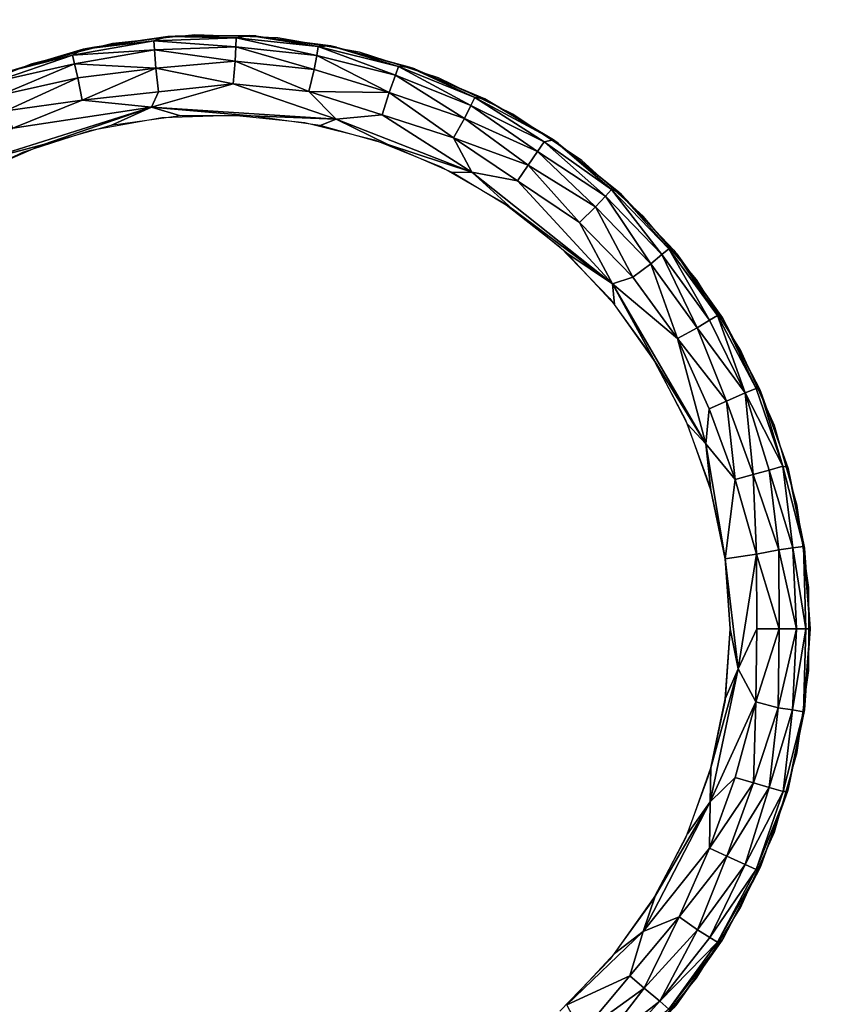
# Model space of a CAD drawing. Units: inches. Extents: x -14.3 to 14.7, y -40 to 40.
# Drawn here: x -12 to -11.4, y -0.2 to 0.5 of the extents above; entities that cross this region are included whole.
import ezdxf

# ---------------------------------------------------------------- set-up
doc = ezdxf.new("R2010")
doc.units = ezdxf.units.IN
doc.header["$MEASUREMENT"] = 0
for name, color, linetype in [('SEAT-BACK', 5, 'Continuous'), ('SEAT-BASE', 5, 'Continuous'), ('SEAT-GLIDE', 5, 'Continuous')]:
    doc.layers.add(name, color=color, linetype=linetype)

msp = doc.modelspace()

# ---------------------------------------------------------------- linework, layer by layer
at = {"layer": 'SEAT-BACK'}
for points, invisible_edges in [([(-14.10084, 36.69992, 32.1686), (-11.26158, 36.70117, 32.16887), (-14.07882, -36.66786, 32.17024)], 2), ([(-14.07882, -36.66786, 32.17024), (-11.26158, 36.70117, 32.16887), (-11.25909, -36.67672, 32.16944)], 1), ([(-12.82259, -36.67671, 7.42056), (-7.05047, -36.67708, 7.42083), (-12.82011, 36.70115, 7.42113)], 2), ([(-12.82011, 36.70115, 7.42113), (-7.05047, -36.67708, 7.42083), (-7.05234, 36.70057, 7.42139)], 1)]:
    msp.add_3dface(points, dxfattribs=dict(at, invisible_edges=invisible_edges))
at = {"layer": 'SEAT-BASE'}
for points, invisible_edges in [([(-10.3075, 10.25, 7.42), (-13.04867, -12.991, 7.42), (-13.0485, 12.99117, 7.42)], 3), ([(-10.3075, -10.25, 6.545), (-12.8075, 12.75, 6.545), (-12.8075, -12.75, 6.545)], 1), ([(-10.3075, 10.25, 6.545), (-12.8075, 12.75, 6.545), (-10.3075, -10.25, 6.545)], 2), ([(-10.3075, -10.25, 7.42), (-13.04867, -12.991, 7.42), (-10.3075, 10.25, 7.42)], 2), ([(-11, 1, 6.545), (-13, 1, 6.545), (-11, -1, 6.545)], 2), ([(-11, -1, 6.545), (-13, 1, 6.545), (-13, -1, 6.545)], 1), ([(-11, -0.80347, 0.42), (-12.679, 0.80347, 0.42), (-12.679, -0.80347, 0.42)], 1), ([(-11, 0.80347, 0.42), (-12.679, 0.80347, 0.42), (-11, -0.80347, 0.42)], 2)]:
    msp.add_3dface(points, dxfattribs=dict(at, invisible_edges=invisible_edges))
at = {"layer": 'SEAT-GLIDE'}
for points in [[(-11.93962, 0.47453, 0.05803), (-11.88682, 0.48088, 0.04342), (-11.94765, 0.47015, 0.04342)], [(-11.88615, 0.4741, 0.02812), (-11.94765, 0.47015, 0.04342), (-11.88682, 0.48088, 0.04342)], [(-11.93962, 0.47453, 0.05803), (-11.93104, 0.47619, 0.42), (-11.87621, 0.48418, 0.05791)], [(-11.87621, 0.48418, 0.05791), (-11.88682, 0.48088, 0.04342), (-11.93962, 0.47453, 0.05803)], [(-11.87621, 0.48418, 0.05791), (-11.82508, 0.48304, 0.04342), (-11.88682, 0.48088, 0.04342)], [(-11.82536, 0.47624, 0.02812), (-11.88682, 0.48088, 0.04342), (-11.82508, 0.48304, 0.04342)], [(-11.88615, 0.4741, 0.02812), (-11.88682, 0.48088, 0.04342), (-11.82536, 0.47624, 0.02812)], [(-11.87621, 0.48418, 0.05791), (-11.81013, 0.48446, 0.42), (-11.81504, 0.48488, 0.0579)], [(-11.81504, 0.48488, 0.0579), (-11.82508, 0.48304, 0.04342), (-11.87621, 0.48418, 0.05791)], [(-11.82536, 0.47624, 0.02812), (-11.82508, 0.48304, 0.04342), (-11.76486, 0.46989, 0.02812)], [(-11.81504, 0.48488, 0.0579), (-11.76364, 0.47659, 0.04342), (-11.82508, 0.48304, 0.04342)], [(-11.76486, 0.46989, 0.02812), (-11.82508, 0.48304, 0.04342), (-11.76364, 0.47659, 0.04342)], [(-11.81504, 0.48488, 0.0579), (-11.74996, 0.47619, 0.42), (-11.75434, 0.47718, 0.0579)], [(-11.75434, 0.47718, 0.0579), (-11.76364, 0.47659, 0.04342), (-11.81504, 0.48488, 0.0579)], [(-11.81504, 0.48488, 0.0579), (-11.81013, 0.48446, 0.42), (-11.74996, 0.47619, 0.42)], [(-11.99541, 0.45781, 0.05789), (-11.98952, 0.4598, 0.42), (-11.93104, 0.47619, 0.42)], [(-11.99541, 0.45781, 0.05789), (-11.93104, 0.47619, 0.42), (-11.93962, 0.47453, 0.05803)], [(-11.93962, 0.47453, 0.05803), (-11.94765, 0.47015, 0.04342), (-11.99541, 0.45781, 0.05789)], [(-11.94605, 0.46353, 0.02812), (-11.94765, 0.47015, 0.04342), (-11.88615, 0.4741, 0.02812)], [(-11.88517, 0.46028, 0.01239), (-11.94605, 0.46353, 0.02812), (-11.88615, 0.4741, 0.02812)], [(-11.82583, 0.46548, 0.01529), (-11.88615, 0.4741, 0.02812), (-11.82536, 0.47624, 0.02812)], [(-11.88517, 0.46028, 0.01239), (-11.88615, 0.4741, 0.02812), (-11.82583, 0.46548, 0.01529)], [(-11.82583, 0.46548, 0.01529), (-11.82536, 0.47624, 0.02812), (-11.76683, 0.4593, 0.01529)], [(-11.76683, 0.4593, 0.01529), (-11.82536, 0.47624, 0.02812), (-11.76486, 0.46989, 0.02812)], [(-11.76486, 0.46989, 0.02812), (-11.76364, 0.47659, 0.04342), (-11.70584, 0.45518, 0.02812)], [(-11.75434, 0.47718, 0.0579), (-11.70369, 0.46165, 0.04342), (-11.76364, 0.47659, 0.04342)], [(-11.70584, 0.45518, 0.02812), (-11.76364, 0.47659, 0.04342), (-11.70369, 0.46165, 0.04342)], [(-11.75434, 0.47718, 0.0579), (-11.69148, 0.4598, 0.42), (-11.69528, 0.46123, 0.05788)], [(-11.75434, 0.47718, 0.0579), (-11.74996, 0.47619, 0.42), (-11.69148, 0.4598, 0.42)], [(-11.69528, 0.46123, 0.05788), (-11.70369, 0.46165, 0.04342), (-11.75434, 0.47718, 0.0579)], [(-11.99541, 0.45781, 0.05789), (-11.94765, 0.47015, 0.04342), (-12.00608, 0.45003, 0.03934)], [(-11.94605, 0.46353, 0.02812), (-12.00608, 0.45003, 0.03934), (-11.94765, 0.47015, 0.04342)], [(-11.82739, 0.44872, 0.0044), (-11.88517, 0.46028, 0.01239), (-11.82583, 0.46548, 0.01529)], [(-11.82739, 0.44872, 0.0044), (-11.82583, 0.46548, 0.01529), (-11.77071, 0.44293, 0.0044)], [(-11.77071, 0.44293, 0.0044), (-11.82583, 0.46548, 0.01529), (-11.76683, 0.4593, 0.01529)], [(-11.76683, 0.4593, 0.01529), (-11.76486, 0.46989, 0.02812), (-11.71057, 0.44216, 0.0124)], [(-11.71057, 0.44216, 0.0124), (-11.76486, 0.46989, 0.02812), (-11.70584, 0.45518, 0.02812)], [(-12.00208, 0.44013, 0.02133), (-12.00608, 0.45003, 0.03934), (-11.94605, 0.46353, 0.02812)], [(-11.94354, 0.45306, 0.01529), (-12.00208, 0.44013, 0.02133), (-11.94605, 0.46353, 0.02812)], [(-11.94354, 0.45306, 0.01529), (-11.94605, 0.46353, 0.02812), (-11.88517, 0.46028, 0.01239)], [(-11.94042, 0.43652, 0.0044), (-11.94354, 0.45306, 0.01529), (-11.88517, 0.46028, 0.01239)], [(-11.88314, 0.44274, 0.00314), (-11.94042, 0.43652, 0.0044), (-11.88517, 0.46028, 0.01239)], [(-11.88314, 0.44274, 0.00314), (-11.88517, 0.46028, 0.01239), (-11.82739, 0.44872, 0.0044)], [(-11.77071, 0.44293, 0.0044), (-11.76683, 0.4593, 0.01529), (-11.71057, 0.44216, 0.0124)], [(-11.70584, 0.45518, 0.02812), (-11.70369, 0.46165, 0.04342), (-11.64944, 0.43241, 0.02812)], [(-11.64944, 0.43241, 0.02812), (-11.70369, 0.46165, 0.04342), (-11.64641, 0.43851, 0.04342)], [(-11.69528, 0.46123, 0.05788), (-11.64641, 0.43851, 0.04342), (-11.70369, 0.46165, 0.04342)], [(-11.69528, 0.46123, 0.05788), (-11.69148, 0.4598, 0.42), (-11.63577, 0.43561, 0.42)], [(-11.69528, 0.46123, 0.05788), (-11.63577, 0.43561, 0.42), (-11.63896, 0.43733, 0.05786)], [(-11.63896, 0.43733, 0.05786), (-11.64641, 0.43851, 0.04342), (-11.69528, 0.46123, 0.05788)], [(-11.99756, 0.42853, 0.01012), (-12.00208, 0.44013, 0.02133), (-11.94354, 0.45306, 0.01529)], [(-11.94042, 0.43652, 0.0044), (-11.99756, 0.42853, 0.01012), (-11.94354, 0.45306, 0.01529)], [(-11.71057, 0.44216, 0.0124), (-11.70584, 0.45518, 0.02812), (-11.65424, 0.42277, 0.01529)], [(-11.65424, 0.42277, 0.01529), (-11.70584, 0.45518, 0.02812), (-11.64944, 0.43241, 0.02812)], [(-11.88852, 0.43122, -0.00001), (-11.94042, 0.43652, 0.0044), (-11.88314, 0.44274, 0.00314)], [(-11.75036, 0.42212, 0), (-11.88852, 0.43122, -0.00001), (-11.82739, 0.44872, 0.0044)], [(-11.88852, 0.43122, -0.00001), (-11.88314, 0.44274, 0.00314), (-11.82739, 0.44872, 0.0044)], [(-11.75036, 0.42212, 0), (-11.82739, 0.44872, 0.0044), (-11.77071, 0.44293, 0.0044)], [(-11.71585, 0.4253, 0.00314), (-11.77071, 0.44293, 0.0044), (-11.71057, 0.44216, 0.0124)], [(-11.75036, 0.42212, 0), (-11.77071, 0.44293, 0.0044), (-11.71585, 0.4253, 0.00314)], [(-11.99236, 0.4154, 0.00314), (-11.99756, 0.42853, 0.01012), (-11.94042, 0.43652, 0.0044)], [(-11.88852, 0.43122, -0.00001), (-11.99236, 0.4154, 0.00314), (-11.94042, 0.43652, 0.0044)], [(-11.71585, 0.4253, 0.00314), (-11.71057, 0.44216, 0.0124), (-11.66249, 0.4081, 0.0044)], [(-11.66249, 0.4081, 0.0044), (-11.71057, 0.44216, 0.0124), (-11.65424, 0.42277, 0.01529)], [(-11.64944, 0.43241, 0.02812), (-11.64641, 0.43851, 0.04342), (-11.59453, 0.40526, 0.03553)], [(-11.59453, 0.40526, 0.03553), (-11.64641, 0.43851, 0.04342), (-11.58763, 0.40673, 0.05492)], [(-11.63896, 0.43733, 0.05786), (-11.58763, 0.40673, 0.05492), (-11.64641, 0.43851, 0.04342)], [(-11.63896, 0.43733, 0.05786), (-11.58388, 0.40405, 0.42), (-11.58763, 0.40673, 0.05492)], [(-11.63896, 0.43733, 0.05786), (-11.63577, 0.43561, 0.42), (-11.58388, 0.40405, 0.42)], [(-11.96943, 0.40327, 0), (-12.01675, 0.39078, 0), (-11.88852, 0.43122, -0.00001)], [(-11.88852, 0.43122, -0.00001), (-12.01675, 0.39078, 0), (-11.99236, 0.4154, 0.00314)], [(-11.96943, 0.40327, 0), (-11.88852, 0.43122, -0.00001), (-11.91883, 0.41745, 0)], [(-11.91883, 0.41745, 0), (-11.88852, 0.43122, -0.00001), (-11.86677, 0.4246, 0)], [(-11.81422, 0.4246, 0), (-11.88852, 0.43122, -0.00001), (-11.75036, 0.42212, 0)], [(-11.86677, 0.4246, 0), (-11.88852, 0.43122, -0.00001), (-11.81422, 0.4246, 0)], [(-11.65424, 0.42277, 0.01529), (-11.64944, 0.43241, 0.02812), (-11.59955, 0.39793, 0.02133)], [(-11.59955, 0.39793, 0.02133), (-11.64944, 0.43241, 0.02812), (-11.59453, 0.40526, 0.03553)], [(-11.81422, 0.4246, 0), (-11.75036, 0.42212, 0), (-11.76217, 0.41745, 0)], [(-11.76217, 0.41745, 0), (-11.75036, 0.42212, 0), (-11.71157, 0.40327, 0)], [(-11.64866, 0.3825, 0), (-11.75036, 0.42212, 0), (-11.71585, 0.4253, 0.00314)], [(-11.71157, 0.40327, 0), (-11.75036, 0.42212, 0), (-11.64866, 0.3825, 0)], [(-11.64866, 0.3825, 0), (-11.71585, 0.4253, 0.00314), (-11.66249, 0.4081, 0.0044)], [(-11.66249, 0.4081, 0.0044), (-11.65424, 0.42277, 0.01529), (-11.60664, 0.38769, 0.01012)], [(-11.60664, 0.38769, 0.01012), (-11.65424, 0.42277, 0.01529), (-11.59955, 0.39793, 0.02133)], [(-11.61461, 0.37604, 0.00314), (-11.66249, 0.4081, 0.0044), (-11.60664, 0.38769, 0.01012)], [(-11.64866, 0.3825, 0), (-11.66249, 0.4081, 0.0044), (-11.61461, 0.37604, 0.00314)], [(-11.59453, 0.40526, 0.03553), (-11.58763, 0.40673, 0.05492), (-11.54422, 0.36959, 0.04342)], [(-11.58763, 0.40673, 0.05492), (-11.53676, 0.36572, 0.42), (-11.53874, 0.36763, 0.05776)], [(-11.58763, 0.40673, 0.05492), (-11.58388, 0.40405, 0.42), (-11.53676, 0.36572, 0.42)], [(-11.53874, 0.36763, 0.05776), (-11.54422, 0.36959, 0.04342), (-11.58763, 0.40673, 0.05492)], [(-12.01762, 0.38233, 0), (-12.01675, 0.39078, 0), (-11.96943, 0.40327, 0)], [(-11.71157, 0.40327, 0), (-11.64866, 0.3825, 0), (-11.66337, 0.38233, 0)], [(-11.59955, 0.39793, 0.02133), (-11.59453, 0.40526, 0.03553), (-11.54882, 0.36456, 0.02812)], [(-11.54882, 0.36456, 0.02812), (-11.59453, 0.40526, 0.03553), (-11.54422, 0.36959, 0.04342)], [(-11.60664, 0.38769, 0.01012), (-11.59955, 0.39793, 0.02133), (-11.55609, 0.35662, 0.01529)], [(-11.55609, 0.35662, 0.01529), (-11.59955, 0.39793, 0.02133), (-11.54882, 0.36456, 0.02812)], [(-11.61461, 0.37604, 0.00314), (-11.60664, 0.38769, 0.01012), (-11.56806, 0.34479, 0.0044)], [(-11.56806, 0.34479, 0.0044), (-11.60664, 0.38769, 0.01012), (-11.55609, 0.35662, 0.01529)], [(-11.66337, 0.38233, 0), (-11.64866, 0.3825, 0), (-11.61848, 0.35503, 0)], [(-11.61848, 0.35503, 0), (-11.64866, 0.3825, 0), (-11.54343, 0.2988, -0.00001)], [(-11.54343, 0.2988, -0.00001), (-11.64866, 0.3825, 0), (-11.61461, 0.37604, 0.00314)], [(-11.54343, 0.2988, -0.00001), (-11.61461, 0.37604, 0.00314), (-11.56806, 0.34479, 0.0044)], [(-11.54882, 0.36456, 0.02812), (-11.54422, 0.36959, 0.04342), (-11.50655, 0.32081, 0.02812)], [(-11.50655, 0.32081, 0.02812), (-11.54422, 0.36959, 0.04342), (-11.50131, 0.32516, 0.04341)], [(-11.53874, 0.36763, 0.05776), (-11.50131, 0.32516, 0.04341), (-11.54422, 0.36959, 0.04342)], [(-11.55609, 0.35662, 0.01529), (-11.54882, 0.36456, 0.02812), (-11.51486, 0.31396, 0.01529)], [(-11.51486, 0.31396, 0.01529), (-11.54882, 0.36456, 0.02812), (-11.50655, 0.32081, 0.02812)], [(-11.53874, 0.36763, 0.05776), (-11.53676, 0.36572, 0.42), (-11.49531, 0.32133, 0.42)], [(-11.49749, 0.3241, 0.05769), (-11.50131, 0.32516, 0.04341), (-11.53874, 0.36763, 0.05776)], [(-11.61848, 0.35503, 0), (-11.54343, 0.2988, -0.00001), (-11.57772, 0.32187, 0)], [(-11.56806, 0.34479, 0.0044), (-11.55609, 0.35662, 0.01529), (-11.52836, 0.30391, 0.0044)], [(-11.52836, 0.30391, 0.0044), (-11.55609, 0.35662, 0.01529), (-11.51486, 0.31396, 0.01529)], [(-11.54343, 0.2988, -0.00001), (-11.56806, 0.34479, 0.0044), (-11.52836, 0.30391, 0.0044)], [(-11.50655, 0.32081, 0.02812), (-11.50131, 0.32516, 0.04341), (-11.47079, 0.27161, 0.02812)], [(-11.47079, 0.27161, 0.02812), (-11.50131, 0.32516, 0.04341), (-11.46499, 0.27518, 0.04342)], [(-11.49749, 0.3241, 0.05769), (-11.46499, 0.27518, 0.04342), (-11.50131, 0.32516, 0.04341)], [(-11.57772, 0.32187, 0), (-11.54343, 0.2988, -0.00001), (-11.54185, 0.28347, 0)], [(-11.51486, 0.31396, 0.01529), (-11.50655, 0.32081, 0.02812), (-11.47998, 0.26598, 0.01529)], [(-11.47998, 0.26598, 0.01529), (-11.50655, 0.32081, 0.02812), (-11.47079, 0.27161, 0.02812)], [(-11.46123, 0.27332, 0.05757), (-11.46499, 0.27518, 0.04342), (-11.49749, 0.3241, 0.05769)], [(-11.52836, 0.30391, 0.0044), (-11.51486, 0.31396, 0.01529), (-11.49474, 0.25791, 0.0044)], [(-11.49474, 0.25791, 0.0044), (-11.51486, 0.31396, 0.01529), (-11.47998, 0.26598, 0.01529)], [(-11.54343, 0.2988, -0.00001), (-11.52836, 0.30391, 0.0044), (-11.49474, 0.25791, 0.0044)], [(-11.54185, 0.28347, 0), (-11.54343, 0.2988, -0.00001), (-11.51155, 0.24054, 0)], [(-11.51155, 0.24054, 0), (-11.54343, 0.2988, -0.00001), (-11.47371, 0.17917, 0)], [(-11.47371, 0.17917, 0), (-11.54343, 0.2988, -0.00001), (-11.49474, 0.25791, 0.0044)], [(-11.47079, 0.27161, 0.02812), (-11.46499, 0.27518, 0.04342), (-11.44427, 0.21718, 0.02449)], [(-11.44427, 0.21718, 0.02449), (-11.46499, 0.27518, 0.04342), (-11.43598, 0.22064, 0.04341)], [(-11.46123, 0.27332, 0.05757), (-11.43598, 0.22064, 0.04341), (-11.46499, 0.27518, 0.04342)], [(-11.46123, 0.27332, 0.05757), (-11.43234, 0.21779, 0.42), (-11.43319, 0.21978, 0.05736)], [(-11.43319, 0.21978, 0.05736), (-11.43598, 0.22064, 0.04341), (-11.46123, 0.27332, 0.05757)], [(-11.49474, 0.25791, 0.0044), (-11.47998, 0.26598, 0.01529), (-11.45819, 0.21101, 0.01012)], [(-11.47998, 0.26598, 0.01529), (-11.47079, 0.27161, 0.02812), (-11.44427, 0.21718, 0.02449)], [(-11.45819, 0.21101, 0.01012), (-11.47998, 0.26598, 0.01529), (-11.44427, 0.21718, 0.02449)], [(-11.47371, 0.17917, 0), (-11.49474, 0.25791, 0.0044), (-11.47112, 0.20535, 0.00314)], [(-11.47112, 0.20535, 0.00314), (-11.49474, 0.25791, 0.0044), (-11.45819, 0.21101, 0.01012)], [(-11.51155, 0.24054, 0), (-11.47371, 0.17917, 0), (-11.48737, 0.19388, 0)], [(-11.45819, 0.21101, 0.01012), (-11.44427, 0.21718, 0.02449), (-11.43818, 0.15614, 0.01012)], [(-11.44427, 0.21718, 0.02449), (-11.43598, 0.22064, 0.04341), (-11.4159, 0.16236, 0.03933)], [(-11.42617, 0.15943, 0.02133), (-11.44427, 0.21718, 0.02449), (-11.4159, 0.16236, 0.03933)], [(-11.43818, 0.15614, 0.01012), (-11.44427, 0.21718, 0.02449), (-11.42617, 0.15943, 0.02133)], [(-11.43319, 0.21978, 0.05736), (-11.4159, 0.16236, 0.03933), (-11.43598, 0.22064, 0.04341)], [(-11.43319, 0.21978, 0.05736), (-11.43234, 0.21779, 0.42), (-11.41227, 0.16149, 0.05723)], [(-11.41227, 0.16149, 0.05723), (-11.4159, 0.16236, 0.03933), (-11.43319, 0.21978, 0.05736)], [(-11.47112, 0.20535, 0.00314), (-11.45819, 0.21101, 0.01012), (-11.45177, 0.15233, 0.00315)], [(-11.45177, 0.15233, 0.00315), (-11.45819, 0.21101, 0.01012), (-11.43818, 0.15614, 0.01012)], [(-11.47371, 0.17917, 0), (-11.47112, 0.20535, 0.00314), (-11.45177, 0.15233, 0.00315)], [(-11.48737, 0.19388, 0), (-11.47371, 0.17917, 0), (-11.46978, 0.14437, 0)], [(-11.46978, 0.14437, 0), (-11.47371, 0.17917, 0), (-11.45908, 0.09292, 0)], [(-11.45908, 0.09292, 0), (-11.47371, 0.17917, 0), (-11.45177, 0.15233, 0.00315)], [(-11.42617, 0.15943, 0.02133), (-11.4159, 0.16236, 0.03933), (-11.40845, 0.10123, 0.02861)], [(-11.40845, 0.10123, 0.02861), (-11.4159, 0.16236, 0.03933), (-11.40047, 0.10215, 0.04854)], [(-11.41227, 0.16149, 0.05723), (-11.40047, 0.10215, 0.04854), (-11.4159, 0.16236, 0.03933)], [(-11.45177, 0.15233, 0.00315), (-11.43818, 0.15614, 0.01012), (-11.43565, 0.09645, 0.00447)], [(-11.43818, 0.15614, 0.01012), (-11.42617, 0.15943, 0.02133), (-11.41894, 0.09979, 0.01575)], [(-11.43565, 0.09645, 0.00447), (-11.43818, 0.15614, 0.01012), (-11.41894, 0.09979, 0.01575)], [(-11.41894, 0.09979, 0.01575), (-11.42617, 0.15943, 0.02133), (-11.40845, 0.10123, 0.02861)], [(-11.41227, 0.16149, 0.05723), (-11.39964, 0.10109, 0.42), (-11.40047, 0.10215, 0.04854)], [(-11.45908, 0.09292, 0), (-11.45177, 0.15233, 0.00315), (-11.43565, 0.09645, 0.00447)], [(-11.44948, 0.01054, 0.00015), (-11.45908, 0.09292, 0), (-11.43565, 0.09645, 0.00447)], [(-11.44948, 0.01054, 0.00015), (-11.43565, 0.09645, 0.00447), (-11.43553, 0.0405, 0.00329)], [(-11.41879, 0.0405, 0.0122), (-11.43565, 0.09645, 0.00447), (-11.41894, 0.09979, 0.01575)], [(-11.43553, 0.0405, 0.00329), (-11.43565, 0.09645, 0.00447), (-11.41879, 0.0405, 0.0122)], [(-11.40578, 0.0405, 0.02618), (-11.41894, 0.09979, 0.01575), (-11.40845, 0.10123, 0.02861)], [(-11.41879, 0.0405, 0.0122), (-11.41894, 0.09979, 0.01575), (-11.40578, 0.0405, 0.02618)], [(-11.39865, 0.0405, 0.04039), (-11.40845, 0.10123, 0.02861), (-11.40047, 0.10215, 0.04854)], [(-11.40578, 0.0405, 0.02618), (-11.40845, 0.10123, 0.02861), (-11.39865, 0.0405, 0.04039)], [(-11.40047, 0.10215, 0.04854), (-11.39964, 0.10109, 0.42), (-11.39559, 0.04057, 0.05525)], [(-11.39865, 0.0405, 0.04039), (-11.40047, 0.10215, 0.04854), (-11.39559, 0.04057, 0.05525)], [(-11.4555, 0.0405, 0), (-11.45908, 0.09292, 0), (-11.44948, 0.01054, 0.00015)], [(-11.45908, -0.01193, 0), (-11.4555, 0.0405, 0), (-11.44948, 0.01054, 0.00015)], [(-11.43621, -0.01397, 0.00416), (-11.44948, 0.01054, 0.00015), (-11.43553, 0.0405, 0.00329)], [(-11.43621, -0.01397, 0.00416), (-11.41879, 0.0405, 0.0122), (-11.41948, -0.01853, 0.01521)], [(-11.43621, -0.01397, 0.00416), (-11.43553, 0.0405, 0.00329), (-11.41879, 0.0405, 0.0122)], [(-11.41948, -0.01853, 0.01521), (-11.41879, 0.0405, 0.0122), (-11.40578, 0.0405, 0.02618)], [(-11.41948, -0.01853, 0.01521), (-11.40578, 0.0405, 0.02618), (-11.40885, -0.02009, 0.02793)], [(-11.40885, -0.02009, 0.02793), (-11.39865, 0.0405, 0.04039), (-11.40045, -0.02155, 0.04847)], [(-11.40885, -0.02009, 0.02793), (-11.40578, 0.0405, 0.02618), (-11.39865, 0.0405, 0.04039)], [(-11.40045, -0.02155, 0.04847), (-11.39559, 0.04057, 0.05525), (-11.39964, -0.0201, 0.42)], [(-11.40045, -0.02155, 0.04847), (-11.39865, 0.0405, 0.04039), (-11.39559, 0.04057, 0.05525)], [(-11.47039, -0.08904, 0), (-11.46978, -0.06337, 0), (-11.44948, 0.01054, 0.00015)], [(-11.47039, -0.08904, 0), (-11.44948, 0.01054, 0.00015), (-11.43621, -0.01397, 0.00416)], [(-11.46978, -0.06337, 0), (-11.45908, -0.01193, 0), (-11.44948, 0.01054, 0.00015)], [(-11.45158, -0.07065, 0.00315), (-11.47039, -0.08904, 0), (-11.43621, -0.01397, 0.00416)], [(-11.43803, -0.07463, 0.01012), (-11.45158, -0.07065, 0.00315), (-11.43621, -0.01397, 0.00416)], [(-11.43803, -0.07463, 0.01012), (-11.43621, -0.01397, 0.00416), (-11.41948, -0.01853, 0.01521)], [(-11.4261, -0.07821, 0.02133), (-11.43803, -0.07463, 0.01012), (-11.41948, -0.01853, 0.01521)], [(-11.4261, -0.07821, 0.02133), (-11.41948, -0.01853, 0.01521), (-11.40885, -0.02009, 0.02793)], [(-11.41584, -0.08116, 0.03933), (-11.4261, -0.07821, 0.02133), (-11.40885, -0.02009, 0.02793)], [(-11.41584, -0.08116, 0.03933), (-11.40885, -0.02009, 0.02793), (-11.40045, -0.02155, 0.04847)], [(-11.40045, -0.02155, 0.04847), (-11.41251, -0.08116, 0.05649), (-11.41584, -0.08116, 0.03933)], [(-11.40045, -0.02155, 0.04847), (-11.412, -0.07956, 0.42), (-11.41251, -0.08116, 0.05649)], [(-11.40045, -0.02155, 0.04847), (-11.39964, -0.0201, 0.42), (-11.412, -0.07956, 0.42)], [(-11.48737, -0.11289, 0), (-11.46978, -0.06337, 0), (-11.47039, -0.08904, 0)], [(-11.47083, -0.1237, 0.00314), (-11.45158, -0.07065, 0.00315), (-11.43803, -0.07463, 0.01012)], [(-11.47083, -0.1237, 0.00314), (-11.47039, -0.08904, 0), (-11.45158, -0.07065, 0.00315)], [(-11.45797, -0.12951, 0.01012), (-11.47083, -0.1237, 0.00314), (-11.43803, -0.07463, 0.01012)], [(-11.45797, -0.12951, 0.01012), (-11.43803, -0.07463, 0.01012), (-11.4261, -0.07821, 0.02133)], [(-11.44407, -0.13574, 0.02449), (-11.45797, -0.12951, 0.01012), (-11.4261, -0.07821, 0.02133)], [(-11.44407, -0.13574, 0.02449), (-11.4261, -0.07821, 0.02133), (-11.41584, -0.08116, 0.03933)], [(-11.41251, -0.08116, 0.05649), (-11.412, -0.07956, 0.42), (-11.43297, -0.13821, 0.05676)], [(-11.43596, -0.13958, 0.04341), (-11.44407, -0.13574, 0.02449), (-11.41584, -0.08116, 0.03933)], [(-11.41584, -0.08116, 0.03933), (-11.41251, -0.08116, 0.05649), (-11.43596, -0.13958, 0.04341)], [(-11.41251, -0.08116, 0.05649), (-11.43297, -0.13821, 0.05676), (-11.43596, -0.13958, 0.04341)], [(-11.52043, -0.18604, 0), (-11.51155, -0.15954, 0), (-11.47039, -0.08904, 0)], [(-11.52043, -0.18604, 0), (-11.47039, -0.08904, 0), (-11.47083, -0.1237, 0.00314)], [(-11.51155, -0.15954, 0), (-11.48737, -0.11289, 0), (-11.47039, -0.08904, 0)], [(-11.49352, -0.17496, 0.0044), (-11.52043, -0.18604, 0), (-11.47083, -0.1237, 0.00314)], [(-11.49352, -0.17496, 0.0044), (-11.47083, -0.1237, 0.00314), (-11.45797, -0.12951, 0.01012)], [(-11.47979, -0.18469, 0.01529), (-11.49352, -0.17496, 0.0044), (-11.45797, -0.12951, 0.01012)], [(-11.47979, -0.18469, 0.01529), (-11.45797, -0.12951, 0.01012), (-11.44407, -0.13574, 0.02449)], [(-11.47071, -0.19048, 0.02812), (-11.47979, -0.18469, 0.01529), (-11.44407, -0.13574, 0.02449)], [(-11.47071, -0.19048, 0.02812), (-11.44407, -0.13574, 0.02449), (-11.43596, -0.13958, 0.04341)], [(-11.43596, -0.13958, 0.04341), (-11.46496, -0.19413, 0.04342), (-11.47071, -0.19048, 0.02812)], [(-11.43297, -0.13821, 0.05676), (-11.46133, -0.19244, 0.05686), (-11.46496, -0.19413, 0.04342)], [(-11.43596, -0.13958, 0.04341), (-11.43297, -0.13821, 0.05676), (-11.46496, -0.19413, 0.04342)], [(-11.43297, -0.13821, 0.05676), (-11.46028, -0.19072, 0.42), (-11.46133, -0.19244, 0.05686)], [(-11.54185, -0.20247, 0), (-11.51155, -0.15954, 0), (-11.52043, -0.18604, 0)], [(-11.51965, -0.22837, 0.01012), (-11.53041, -0.21923, 0.00314), (-11.49352, -0.17496, 0.0044)], [(-11.53041, -0.21923, 0.00314), (-11.52043, -0.18604, 0), (-11.49352, -0.17496, 0.0044)], [(-11.51965, -0.22837, 0.01012), (-11.49352, -0.17496, 0.0044), (-11.47979, -0.18469, 0.01529)], [(-11.57772, -0.24087, 0), (-11.54185, -0.20247, 0), (-11.52043, -0.18604, 0)], [(-11.57772, -0.24087, 0), (-11.52043, -0.18604, 0), (-11.53041, -0.21923, 0.00314)], [(-11.508, -0.23818, 0.02449), (-11.51965, -0.22837, 0.01012), (-11.47979, -0.18469, 0.01529)], [(-11.508, -0.23818, 0.02449), (-11.47979, -0.18469, 0.01529), (-11.47071, -0.19048, 0.02812)], [(-11.47071, -0.19048, 0.02812), (-11.46496, -0.19413, 0.04342), (-11.508, -0.23818, 0.02449)], [(-11.46133, -0.19244, 0.05686), (-11.46028, -0.19072, 0.42), (-11.49531, -0.24034, 0.42)], [(-11.46496, -0.19413, 0.04342), (-11.50126, -0.24411, 0.04341), (-11.508, -0.23818, 0.02449)], [(-11.46496, -0.19413, 0.04342), (-11.46133, -0.19244, 0.05686), (-11.50126, -0.24411, 0.04341)], [(-11.46133, -0.19244, 0.05686), (-11.49766, -0.24324, 0.05697), (-11.50126, -0.24411, 0.04341)], [(-11.46133, -0.19244, 0.05686), (-11.49531, -0.24034, 0.42), (-11.49766, -0.24324, 0.05697)], [(-11.56635, -0.26226, 0.0044), (-11.57772, -0.24087, 0), (-11.53041, -0.21923, 0.00314)], [(-11.56635, -0.26226, 0.0044), (-11.53041, -0.21923, 0.00314), (-11.51965, -0.22837, 0.01012)], [(-11.55584, -0.27539, 0.01529), (-11.56635, -0.26226, 0.0044), (-11.51965, -0.22837, 0.01012)], [(-11.55584, -0.27539, 0.01529), (-11.51965, -0.22837, 0.01012), (-11.508, -0.23818, 0.02449)], [(-11.508, -0.23818, 0.02449), (-11.5487, -0.28346, 0.02812), (-11.55584, -0.27539, 0.01529)], [(-11.508, -0.23818, 0.02449), (-11.50126, -0.24411, 0.04341), (-11.5487, -0.28346, 0.02812)], [(-11.49766, -0.24324, 0.05697), (-11.49531, -0.24034, 0.42), (-11.53676, -0.28472, 0.42)]]:
    msp.add_3dface(points, dxfattribs=at)
for points, invisible_edges in [([(-11.93104, 0.47619, 0.42), (-11.87087, 0.48446, 0.42), (-11.87621, 0.48418, 0.05791)], 2), ([(-11.42234, -0.1117, 0.42), (-11.85603, 0.48523, 0.42), (-11.91777, 0.47874, 0.42)], 13), ([(-11.87621, 0.48418, 0.05791), (-11.87087, 0.48446, 0.42), (-11.81013, 0.48446, 0.42)], 1), ([(-11.79398, 0.48306, 0.42), (-11.85603, 0.48523, 0.42), (-11.42234, -0.1117, 0.42)], 14), ([(-11.42234, -0.1117, 0.42), (-11.73284, 0.47228, 0.42), (-11.79398, 0.48306, 0.42)], 13), ([(-11.42234, -0.1117, 0.42), (-11.91777, 0.47874, 0.42), (-11.97801, 0.46372, 0.42)], 13), ([(-11.42234, -0.1117, 0.42), (-11.6738, 0.4531, 0.42), (-11.73284, 0.47228, 0.42)], 13), ([(-11.97801, 0.46372, 0.42), (-12.03557, 0.44046, 0.42), (-11.42234, -0.1117, 0.42)], 14), ([(-11.618, 0.42588, 0.42), (-11.6738, 0.4531, 0.42), (-11.42234, -0.1117, 0.42)], 14), ([(-11.42234, -0.1117, 0.42), (-12.03557, 0.44046, 0.42), (-12.08934, 0.40942, 0.42)], 13), ([(-11.77364, 0.41965, 0), (-11.93364, 0.41406, 0), (-11.88074, 0.42339, 0)], 13), ([(-11.77364, 0.41965, 0), (-11.88074, 0.42339, 0), (-11.82706, 0.42526, 0)], 1), ([(-11.42234, -0.1117, 0.42), (-11.56653, 0.39116, 0.42), (-11.618, 0.42588, 0.42)], 13), ([(-11.72153, 0.40666, 0), (-11.98472, 0.39746, 0), (-11.93364, 0.41406, 0)], 13), ([(-11.72153, 0.40666, 0), (-11.93364, 0.41406, 0), (-11.77364, 0.41965, 0)], 3), ([(-11.42234, -0.1117, 0.42), (-12.08934, 0.40942, 0.42), (-12.13826, 0.3712, 0.42)], 13), ([(-11.67173, 0.38653, 0), (-11.98472, 0.39746, 0), (-11.72153, 0.40666, 0)], 3), ([(-11.67173, 0.38653, 0), (-12.033, 0.37392, 0), (-11.98472, 0.39746, 0)], 13), ([(-11.42234, -0.1117, 0.42), (-11.52039, 0.34962, 0.42), (-11.56653, 0.39116, 0.42)], 13), ([(-11.62521, 0.35968, 0), (-12.033, 0.37392, 0), (-11.67173, 0.38653, 0)], 3), ([(-12.13826, 0.3712, 0.42), (-12.18139, 0.32654, 0.42), (-11.42234, -0.1117, 0.42)], 14), ([(-11.62521, 0.35968, 0), (-12.07753, 0.34388, 0), (-12.033, 0.37392, 0)], 13), ([(-11.53874, 0.36763, 0.05776), (-11.49531, 0.32133, 0.42), (-11.49749, 0.3241, 0.05769)], 2), ([(-11.58288, 0.32661, 0), (-12.07753, 0.34388, 0), (-11.62521, 0.35968, 0)], 3), ([(-11.48049, 0.30206, 0.42), (-11.52039, 0.34962, 0.42), (-11.42234, -0.1117, 0.42)], 14), ([(-11.58288, 0.32661, 0), (-12.11744, 0.30794, 0), (-12.07753, 0.34388, 0)], 13), ([(-11.42234, -0.1117, 0.42), (-12.18139, 0.32654, 0.42), (-12.21788, 0.27631, 0.42)], 13), ([(-11.54557, 0.28797, 0), (-12.11744, 0.30794, 0), (-11.58288, 0.32661, 0)], 3), ([(-11.49749, 0.3241, 0.05769), (-11.49531, 0.32133, 0.42), (-11.46123, 0.27332, 0.05757)], 1), ([(-11.49531, 0.32133, 0.42), (-11.46028, 0.27171, 0.42), (-11.46123, 0.27332, 0.05757)], 2), ([(-11.54557, 0.28797, 0), (-12.15197, 0.2668, 0), (-12.11744, 0.30794, 0)], 13), ([(-11.42234, -0.1117, 0.42), (-11.44759, 0.24941, 0.42), (-11.48049, 0.30206, 0.42)], 13), ([(-11.514, 0.24452, 0), (-12.15197, 0.2668, 0), (-11.54557, 0.28797, 0)], 3), ([(-11.42234, -0.1117, 0.42), (-12.21788, 0.27631, 0.42), (-12.24703, 0.2215, 0.42)], 13), ([(-11.46123, 0.27332, 0.05757), (-11.46028, 0.27171, 0.42), (-11.43234, 0.21779, 0.42)], 1), ([(-11.514, 0.24452, 0), (-12.18043, 0.22125, 0), (-12.15197, 0.2668, 0)], 13), ([(-11.48878, 0.19709, 0), (-12.18043, 0.22125, 0), (-11.514, 0.24452, 0)], 3), ([(-11.42234, -0.1117, 0.42), (-11.42234, 0.1927, 0.42), (-11.44759, 0.24941, 0.42)], 13), ([(-12.24703, 0.2215, 0.42), (-12.26826, 0.16316, 0.42), (-11.42234, -0.1117, 0.42)], 14), ([(-11.48878, 0.19709, 0), (-12.20228, 0.17218, 0), (-12.18043, 0.22125, 0)], 13), ([(-11.43234, 0.21779, 0.42), (-11.412, 0.16056, 0.42), (-11.41227, 0.16149, 0.05723)], 2), ([(-11.47041, 0.14662, 0), (-12.20228, 0.17218, 0), (-11.48878, 0.19709, 0)], 3), ([(-11.40522, -0.05202, 0.42), (-11.42234, 0.1927, 0.42), (-11.42234, -0.1117, 0.42)], 3), ([(-11.42234, 0.1927, 0.42), (-11.40522, -0.05202, 0.42), (-11.40522, 0.13302, 0.42)], 3), ([(-11.47041, 0.14662, 0), (-12.21709, 0.12054, 0), (-12.20228, 0.17218, 0)], 13), ([(-11.42234, -0.1117, 0.42), (-12.26826, 0.16316, 0.42), (-12.28117, 0.10243, 0.42)], 13), ([(-11.41227, 0.16149, 0.05723), (-11.412, 0.16056, 0.42), (-11.39964, 0.10109, 0.42)], 1), ([(-11.45925, 0.09408, 0), (-12.21709, 0.12054, 0), (-11.47041, 0.14662, 0)], 3), ([(-11.40522, 0.13302, 0.42), (-11.39658, 0.00946, 0.42), (-11.39658, 0.07154, 0.42)], 1), ([(-11.40522, 0.13302, 0.42), (-11.40522, -0.05202, 0.42), (-11.39658, 0.00946, 0.42)], 13), ([(-11.45925, 0.09408, 0), (-12.22456, 0.06736, 0), (-12.21709, 0.12054, 0)], 13), ([(-12.28117, 0.10243, 0.42), (-12.2855, 0.0405, 0.42), (-11.42234, -0.1117, 0.42)], 14), ([(-11.39559, 0.04057, 0.05525), (-11.39964, 0.10109, 0.42), (-11.3955, 0.0405, 0.42)], 12), ([(-11.4555, 0.0405, 0), (-12.22456, 0.06736, 0), (-11.45925, 0.09408, 0)], 3), ([(-11.4555, 0.0405, 0), (-12.22456, 0.01364, 0), (-12.22456, 0.06736, 0)], 13), ([(-11.42234, -0.1117, 0.42), (-12.2855, 0.0405, 0.42), (-12.28117, -0.02143, 0.42)], 13), ([(-11.45925, -0.01308, 0), (-12.22456, 0.01364, 0), (-11.4555, 0.0405, 0)], 3), ([(-11.39559, 0.04057, 0.05525), (-11.3955, 0.0405, 0.42), (-11.39964, -0.0201, 0.42)], 1), ([(-12.22456, 0.01364, 0), (-11.45925, -0.01308, 0), (-12.21709, -0.03955, 0)], 3), ([(-12.21709, -0.03955, 0), (-11.45925, -0.01308, 0), (-11.47041, -0.06562, 0)], 13), ([(-11.42234, -0.1117, 0.42), (-12.28117, -0.02143, 0.42), (-12.26826, -0.08216, 0.42)], 13), ([(-12.21709, -0.03955, 0), (-11.47041, -0.06562, 0), (-12.20228, -0.09118, 0)], 3), ([(-12.20228, -0.09118, 0), (-11.47041, -0.06562, 0), (-11.48878, -0.11609, 0)], 13), ([(-11.412, -0.07956, 0.42), (-11.43234, -0.13679, 0.42), (-11.43297, -0.13821, 0.05676)], 2), ([(-12.26826, -0.08216, 0.42), (-12.24703, -0.1405, 0.42), (-11.42234, -0.1117, 0.42)], 14), ([(-12.20228, -0.09118, 0), (-11.48878, -0.11609, 0), (-12.18043, -0.14025, 0)], 3), ([(-11.42234, -0.1117, 0.42), (-12.24703, -0.1405, 0.42), (-11.44759, -0.16842, 0.42)], 3), ([(-12.18043, -0.14025, 0), (-11.48878, -0.11609, 0), (-11.514, -0.16352, 0)], 13), ([(-11.43297, -0.13821, 0.05676), (-11.43234, -0.13679, 0.42), (-11.46028, -0.19072, 0.42)], 1), ([(-11.44759, -0.16842, 0.42), (-12.24703, -0.1405, 0.42), (-12.21788, -0.19532, 0.42)], 13), ([(-12.18043, -0.14025, 0), (-11.514, -0.16352, 0), (-12.15197, -0.1858, 0)], 3), ([(-11.44759, -0.16842, 0.42), (-12.21788, -0.19532, 0.42), (-11.48049, -0.22107, 0.42)], 3), ([(-12.15197, -0.1858, 0), (-11.514, -0.16352, 0), (-11.54557, -0.20697, 0)], 13), ([(-12.15197, -0.1858, 0), (-11.54557, -0.20697, 0), (-12.11744, -0.22694, 0)], 3), ([(-11.48049, -0.22107, 0.42), (-12.21788, -0.19532, 0.42), (-12.18139, -0.24554, 0.42)], 13), ([(-12.11744, -0.22694, 0), (-11.54557, -0.20697, 0), (-11.58288, -0.24561, 0)], 13), ([(-11.48049, -0.22107, 0.42), (-12.18139, -0.24554, 0.42), (-11.52039, -0.26862, 0.42)], 3), ([(-12.11744, -0.22694, 0), (-11.58288, -0.24561, 0), (-12.07753, -0.26289, 0)], 3)]:
    msp.add_3dface(points, dxfattribs=dict(at, invisible_edges=invisible_edges))

doc.saveas('drawing.dxf')
